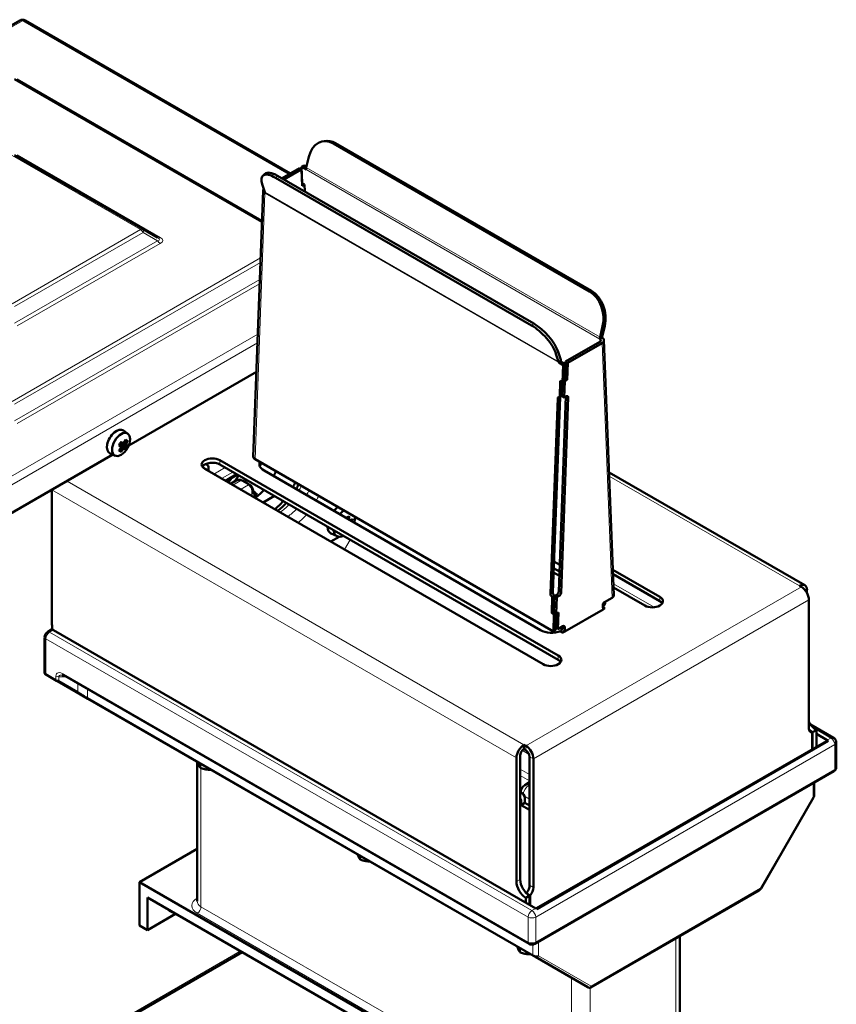
# Model space of a CAD drawing. Units: millimetres. Extents: x 800 to 2504, y 1042 to 2447.
# Drawn here: x 1693 to 2001, y 1289 to 1660 of the extents above; entities that cross this region are included whole.
import ezdxf

# ---------------------------------------------------------------- set-up
doc = ezdxf.new("R2010")
doc.units = ezdxf.units.MM
doc.header["$LTSCALE"] = 5
doc.layers.add('A1 contornos visíveis', color=7, linetype='Continuous', lineweight=50)
doc.layers.add('B1 arestas tangentes', color=7, linetype='Continuous', lineweight=13)

msp = doc.modelspace()

# ---------------------------------------------------------------- linework, layer by layer
at = {"layer": 'A1 contornos visíveis'}
for p, q in [((1539.32, 1570.61), (1693.47, 1659.61)), ((1695.47, 1659.61), (1795.22, 1602.02)), ((1784.55, 1583.83), (1691.58, 1637.5)), ((1807.21, 1614.04), (1808.02, 1614.22)), ((1907.73, 1557.68), (1811.42, 1613.28)), ((1908.54, 1557.85), (1812.23, 1613.45)), ((1739.91, 1581.02), (1691.58, 1608.92)), ((1801.25, 1604.22), (1802.22, 1608.35)), ((1798.63, 1603.99), (1792.12, 1600.23)), ((1799.48, 1603.5), (1798.63, 1603.99)), ((1800.33, 1605.01), (1799.48, 1604.48)), ((1799.71, 1598.42), (1799.48, 1604.48)), ((1799.48, 1604.48), (1801.17, 1603.5)), ((1801.31, 1604.45), (1800.33, 1605.01)), ((1785.71, 1601.92), (1784.9, 1601.16)), ((1789.63, 1600.44), (1885.94, 1544.84)), ((1790.44, 1601.2), (1886.74, 1545.6)), ((1799.48, 1603.5), (1792.97, 1599.74)), ((1799.72, 1597.39), (1799.48, 1603.5)), ((1785.66, 1594.96), (1784.68, 1597.96)), ((1799.64, 1599.47), (1799.67, 1599.45)), ((1799.68, 1598.39), (1799.72, 1598.42)), ((1799.71, 1598.42), (1800.56, 1597.93)), ((1799.72, 1598.42), (1800.56, 1597.93)), ((1800.56, 1597.92), (1799.72, 1597.39)), ((1800.56, 1597.93), (1800.66, 1595.3)), ((1781.28, 1495.49), (1784.99, 1595.62)), ((1745.32, 1577.9), (1739.91, 1581.02)), ((1911.7, 1540.45), (1912.67, 1544.58)), ((1912.51, 1540.63), (1913.48, 1544.75)), ((1898.69, 1531.24), (1911.63, 1538.71)), ((1899.53, 1530.75), (1912.47, 1538.22)), ((1912.47, 1540.27), (1911.62, 1539.73)), ((1916.89, 1443.45), (1913.18, 1539.28)), ((1895.13, 1534.19), (1896.11, 1531.19)), ((1896.91, 1531.95), (1895.94, 1534.96)), ((1896.14, 1530.88), (1896.99, 1531.32)), ((1896.14, 1530.88), (1897.84, 1529.9)), ((1898.69, 1530.34), (1896.99, 1531.32)), ((1897.61, 1523.56), (1897.84, 1529.9)), ((1897.84, 1529.9), (1898.69, 1530.34)), ((1898.45, 1524.01), (1898.69, 1530.34)), ((1898.65, 1530.36), (1898.69, 1531.24)), ((1898.69, 1531.24), (1899.53, 1530.75)), ((1899.53, 1530.75), (1899.3, 1524.37)), ((1782.46, 1527.42), (1734.48, 1499.71)), ((1896.53, 1517.88), (1896.76, 1524.05)), ((1896.76, 1524.05), (1897.61, 1523.56)), ((1897.37, 1518.25), (1897.57, 1523.58)), ((1897.57, 1523.58), (1897.38, 1518.33)), ((1897.61, 1523.56), (1898.45, 1524.01)), ((1898.22, 1517.76), (1898.45, 1523.93)), ((1898.45, 1523.93), (1898.38, 1523.97)), ((1899.3, 1524.37), (1898.45, 1523.93)), ((1899.3, 1524.37), (1898.48, 1524.84)), ((1893.07, 1444.01), (1895.79, 1517.46)), ((1896.64, 1517.91), (1893.92, 1444.46)), ((1896.17, 1444.78), (1898.89, 1518.11)), ((1897.38, 1518.33), (1896.53, 1517.88)), ((1899.75, 1517.74), (1897.02, 1444.29)), ((1897.37, 1518.25), (1898.22, 1517.76)), ((1898.22, 1517.76), (1899.07, 1518.2)), ((1734.13, 1504.14), (1732.48, 1505.34)), ((1731, 1499.97), (1731.44, 1500.72)), ((1731.94, 1500.43), (1731.38, 1500.75)), ((1731.66, 1500.54), (1731.61, 1500.62)), ((1731.66, 1500.54), (1733.12, 1499.7)), ((1731.66, 1500.54), (1733.47, 1499.47)), ((1733.13, 1500.58), (1732.68, 1500.84)), ((1733.51, 1501.59), (1733.05, 1501.55)), ((1729.36, 1495.87), (1727.49, 1496.7)), ((1731.02, 1498.12), (1731.21, 1497.7)), ((1731.47, 1498.77), (1731.91, 1498.52)), ((1732.67, 1498.94), (1731.49, 1499.62)), ((1728.49, 1496.26), (1688.11, 1472.94)), ((1763.74, 1492.56), (1763.44, 1492.73)), ((1768.72, 1494.17), (1896, 1420.69)), ((1894.13, 1429.77), (1781.98, 1494.52)), ((1890.34, 1417.42), (1763.06, 1490.91)), ((1764.49, 1491.26), (1764.49, 1490.08)), ((1896, 1419.05), (1768.72, 1492.54)), ((1889.28, 1430.28), (1785.34, 1490.29)), ((1988.69, 1447.12), (1915.1, 1489.6)), ((1771.12, 1486.25), (1775.37, 1488.7)), ((1771.99, 1485.75), (1773.14, 1487.42)), ((1772.79, 1485.29), (1774.84, 1486.47)), ((1774.22, 1486.12), (1775.82, 1488.44)), ((1779.97, 1484.91), (1777.14, 1486.55)), ((1705.61, 1432.42), (1705.61, 1483.05)), ((1782.28, 1479.81), (1781.02, 1483.57)), ((1782.1, 1480.34), (1782.81, 1481.37)), ((1789.23, 1480.7), (1784.98, 1478.25)), ((1819.27, 1470.83), (1819.27, 1470.7)), ((1810.44, 1463.55), (1813.58, 1465.36)), ((1812.88, 1465.53), (1810.64, 1466.53)), ((1896.54, 1454.75), (1894.34, 1456.02)), ((1894.25, 1453.54), (1896.45, 1452.27)), ((1916.52, 1452.93), (1934.18, 1442.73)), ((1896.39, 1450.67), (1894.19, 1451.94)), ((1934.18, 1441.1), (1916.59, 1451.26)), ((1928.53, 1439.47), (1916.78, 1446.25)), ((1986.69, 1446.92), (1987.39, 1446.51)), ((1989.51, 1445.28), (1989.51, 1444.18)), ((1893.51, 1436.6), (1893.74, 1442.77)), ((1894.59, 1443.21), (1893.74, 1442.77)), ((1894.59, 1443.21), (1894.36, 1437.05)), ((1894.36, 1437.05), (1894.59, 1443.13)), ((1894.59, 1443.13), (1895.44, 1443.58)), ((1895.44, 1442.64), (1894.59, 1443.13)), ((1895.21, 1436.47), (1895.44, 1442.64)), ((1896.28, 1443.09), (1895.44, 1442.64)), ((1916.19, 1442.39), (1913.43, 1440.79)), ((1990.22, 1441.61), (1990.22, 1393.23)), ((1912.93, 1438.06), (1898.44, 1429.69)), ((1912.72, 1439.57), (1912.72, 1438.75)), ((1912.72, 1438.92), (1913.33, 1438.57)), ((1913.43, 1438.34), (1912.93, 1438.06)), ((1913.43, 1438.34), (1912.93, 1438.06)), ((1894.36, 1437.05), (1893.51, 1436.6)), ((1894.36, 1436.11), (1893.51, 1436.6)), ((1894.13, 1429.77), (1894.36, 1436.11)), ((1894.36, 1437.05), (1895.21, 1436.56)), ((1895.21, 1436.56), (1894.36, 1436.11)), ((1894.98, 1430.22), (1895.21, 1436.56)), ((1895.21, 1436.47), (1896.06, 1436.92)), ((1896.06, 1436.92), (1895.82, 1430.63)), ((1705.43, 1430.47), (1704.02, 1429.65)), ((1887.51, 1325.57), (1706.14, 1430.28)), ((1894.98, 1430.22), (1894.13, 1429.77)), ((1895.82, 1430.63), (1895.01, 1431.1)), ((1897.73, 1431.73), (1895.82, 1430.63)), ((1897.73, 1429.28), (1896.88, 1429.77)), ((1897.59, 1431), (1897.59, 1431.65)), ((1898.44, 1430.51), (1898.44, 1431.32)), ((1702.79, 1427.53), (1702.79, 1414.29)), ((1898.44, 1429.69), (1897.73, 1429.28)), ((1703.52, 1413.42), (1703.23, 1413.59)), ((1703.52, 1413.42), (1707.32, 1411.23)), ((1707.68, 1411.02), (1707.32, 1411.23)), ((1710.43, 1413.01), (1885, 1312.22)), ((1707.68, 1411.02), (1714.88, 1406.86)), ((1714.88, 1406.86), (1719.13, 1404.41)), ((1719.13, 1404.41), (1886.66, 1307.69)), ((1990.86, 1394.77), (1999.53, 1389.76)), ((1991.49, 1391.72), (1990.4, 1392.35)), ((1991.49, 1385.46), (1991.49, 1391.72)), ((1993.05, 1392.62), (1991.64, 1391.8)), ((1991.64, 1391.8), (1991.64, 1385.54)), ((1993.05, 1386.36), (1993.05, 1392.62)), ((1993.05, 1391.19), (1997.12, 1388.84)), ((1883.09, 1387.11), (1883.8, 1386.7)), ((1883.09, 1385.48), (1883.09, 1387.11)), ((1883.8, 1385.07), (1883.09, 1385.48)), ((1891.97, 1328), (1996.82, 1388.53)), ((1997.47, 1388.59), (1892.46, 1327.96)), ((2000.53, 1378.64), (2000.53, 1388.03)), ((1880.27, 1335.67), (1880.27, 1382.21)), ((1881.68, 1383.03), (1881.68, 1336.49)), ((1885.22, 1334.24), (1885.22, 1382.62)), ((1886.63, 1333.42), (1886.63, 1381.8)), ((1760.17, 1380.72), (1760.17, 1328.24)), ((1761.37, 1380.02), (1761.37, 1378.47)), ((1887.2, 1312.22), (1999.63, 1377.13)), ((1883.36, 1371.95), (1885.22, 1373.02)), ((1992.25, 1372.87), (1992.25, 1368.24)), ((1881.68, 1370.45), (1881.99, 1370.27)), ((1881.68, 1369.27), (1882.62, 1368.73)), ((1881.86, 1369.35), (1881.86, 1369.17)), ((1883.45, 1366.9), (1883.45, 1365.27)), ((1972.23, 1333.06), (1991.97, 1367.25)), ((1882.03, 1364.45), (1882.03, 1366.08)), ((1883.45, 1365.27), (1882.03, 1364.45)), ((1885.22, 1362.61), (1882.03, 1364.45)), ((1883.45, 1365.27), (1885.22, 1364.25)), ((1738.5, 1335.47), (1760.17, 1347.98)), ((1821.48, 1345.32), (1821.48, 1343.97)), ((1738.5, 1335.47), (1898.81, 1242.92)), ((1738.5, 1319.14), (1738.5, 1335.47)), ((1884.09, 1331.42), (1883.67, 1331.66)), ((1885.22, 1330.36), (1883.8, 1329.55)), ((1885.36, 1330.44), (1884.23, 1331.1)), ((1885.22, 1326.89), (1885.22, 1330.36)), ((1885.36, 1326.81), (1885.36, 1330.44)), ((1971.51, 1332.32), (1908.25, 1295.8)), ((1741.48, 1329.67), (1741.48, 1317.42)), ((1898.81, 1238.83), (1741.48, 1329.67)), ((1883.8, 1329.55), (1883.8, 1327.71)), ((1891.89, 1328.02), (1887.58, 1325.53)), ((1887.87, 1325.31), (1892.46, 1327.96)), ((1752.08, 1323.54), (1741.48, 1317.42)), ((1752.14, 1323.51), (1750.28, 1324.34)), ((1741.48, 1317.42), (1738.5, 1319.14)), ((1941.64, 1315.08), (1941.64, 1266.39)), ((1715.47, 1273.52), (1777.11, 1309.1)), ((1881.58, 1310.62), (1881.58, 1309.07)), ((1887.37, 1307.28), (1886.66, 1307.69)), ((1887.37, 1307.28), (1907.11, 1295.88)), ((1907.25, 1295.8), (1907.11, 1295.88))]:
    msp.add_line(p, q, dxfattribs=at)
for centre, radius, start, end in [((1694.47, 1657.88), 2, 60, 120), ((1762.99, 1491.26), 1.5, 0, 60), ((1703.73, 1414.46), 1, 218.9784, 240), ((1998.53, 1388.03), 2, 0, 60), ((1884.86, 1369.35), 3, 120, 180), ((1907.75, 1296.66), 1, 240, 300)]:
    msp.add_arc(centre, radius, start, end, dxfattribs=at)
for centre, major_axis, ratio, start_param, end_param in [((1809.3, 1604.26), (-2.09, 9.78), 0.724208, 5.704618, 7.275414), ((1810.1, 1604.44), (-2.09, 9.78), 0.724208, 5.704618, 6.283185), ((1802.87, 1604.57), (1.2, 2.08), 0.57735, 2.050851, 2.399917), ((1791.75, 1593.88), (-6.85, 7.28), 0.377081, 5.38543, 6.956227), ((1792.56, 1594.64), (-6.85, 7.28), 0.377081, 5.38543, 6.283185), ((1784.85, 1594.2), (0.6, 1.04), 0.57735, 5.454065, 5.803131), ((1905.6, 1548.66), (2.09, -9.78), 0.724208, 0.992229, 2.563025), ((1906.41, 1548.83), (-2.09, 9.78), 0.724208, 4.133822, 5.704618), ((1888.06, 1538.28), (6.85, -7.28), 0.377081, 0.673041, 2.243838), ((1888.87, 1539.04), (-6.85, 7.28), 0.377081, 3.814634, 5.38543), ((1913.32, 1540.8), (1.2, 2.08), 0.57735, 2.050851, 2.399917), ((1913.32, 1540.8), (0.6, 1.04), 0.57735, 2.050851, 2.399917), ((1895.3, 1530.43), (-0.6, -1.04), 0.57735, 2.312472, 2.661538), ((1895.3, 1530.43), (1.2, 2.08), 0.57735, 5.454065, 5.803131), ((1896.5, 1517.05), (-0.466, 0.885), 0.602033, 5.520625, 7.091422), ((1897.35, 1517.5), (-0.466, 0.885), 0.602033, 0.76256, 0.808236), ((1899.04, 1517.37), (0.5, 0.866), 0.57735, 5.454065, 7.024861), ((1729.83, 1501.11), (-2.5, -4.33), 0.57735, 3.079689, 6.345089), ((1728.1, 1502.08), (-4.31, -7.18), 0.418607, 1.49205, 1.682008), ((1726.76, 1503.39), (7.1, -4.2), 0.014742, 0.761502, 0.869015), ((1726.94, 1503.7), (-7.38, 4.36), 0.014742, 3.914122, 4.044175), ((1726.55, 1503.97), (8.18, -0.13), 0.566832, 5.441632, 5.571675), ((1793.01, 1540.95), (-72.32, -37.39), 0.21899, 0.462584, 0.462715), ((1726.55, 1504.26), (-8.47, 0.13), 0.566832, 2.319482, 2.41064), ((1726.15, 1503.26), (-4.52, -7.29), 0.816363, 1.753297, 1.883349), ((1727.36, 1503.47), (3.98, -7.14), 0.58768, 0.729569, 0.859612), ((1726.75, 1502.88), (-4.34, -7.01), 0.816363, 1.74227, 1.873759), ((1726.16, 1426.04), (-1.09, 82.79), 0.219536, 5.830061, 5.830191), ((1726.36, 1501.11), (-8.34, 0.77), 0.301284, 3.589648, 3.779606), ((1727.6, 1503.61), (-4.12, 7.41), 0.58768, 3.890604, 3.981762), ((1726.93, 1502.77), (4.52, 7.29), 0.816363, 4.89489, 5.024942), ((1726.15, 1503.26), (-4.52, -7.29), 0.816363, 1.309298, 1.439351), ((1728.13, 1504.1), (4.72, -6.92), 0.275746, 5.632049, 5.822007), ((1726.13, 1502.33), (7.38, -4.36), 0.014742, 0.77253, 0.902582), ((1726.31, 1502.63), (-7.1, 4.2), 0.014742, 3.903095, 4.010655), ((1726.75, 1502.88), (-4.34, -7.01), 0.816363, 1.318889, 1.450378), ((1725.47, 1502.42), (4.12, -7.41), 0.58768, 0.749011, 0.84017), ((1725.72, 1502.56), (-3.98, 7.14), 0.58768, 3.871162, 4.001204), ((1726.93, 1502.77), (4.52, 7.29), 0.816363, 4.450891, 4.580943), ((1726.52, 1502.06), (-8.18, 0.13), 0.566832, 2.300039, 2.430082), ((1726.52, 1501.77), (8.47, -0.13), 0.566832, 5.461074, 5.552232), ((1726.31, 1502.63), (7.1, -4.2), 0.014742, 0.338121, 0.469611), ((1660.06, 1465.07), (72.32, 37.39), 0.21899, 6.09945, 6.09958), ((1726.13, 1502.33), (7.38, -4.36), 0.014742, 0.328531, 0.458583), ((1726.76, 1503.39), (7.1, -4.2), 0.014742, 0.338121, 0.469611), ((1726.39, 1503.13), (5.34, 6.45), 0.995637, 4.776061, 4.966019), ((1726.94, 1503.7), (7.38, -4.36), 0.014742, 0.328531, 0.458583), ((1765.89, 1492.54), (-4, 0), 0.57735, 3.926991, 7.068583), ((1765.89, 1490.91), (-4, 0), 0.57735, 3.926991, 5.921818), ((1789.58, 1492.74), (-6, 0), 0.57735, 6.058999, 7.068583), ((1789.58, 1491.11), (-6, 0), 0.57735, 5.698001, 6.045244), ((1780.95, 1491.6), (-7.5, -12.99), 0.57735, 1.641566, 1.775238), ((1787.32, 1487.93), (8.95, -6.67), 0.712006, 4.029029, 4.207704), ((1787.1, 1488.46), (8.75, 15.16), 0.57735, 4.752806, 4.866817), ((1787.32, 1487.93), (8.95, -6.67), 0.712006, 4.571518, 4.739112), ((1780.95, 1491.6), (-7.5, -12.99), 0.57735, 0.900492, 1.209429), ((1787.1, 1488.46), (8.75, 15.16), 0.57735, 4.111125, 4.383228), ((1813.44, 1471.82), (3, 5.2), 0.57735, 0.856791, 1.240746), ((1815.57, 1470.6), (2.87, 4.97), 0.57735, 0.816435, 1.225032), ((1810.25, 1472.05), (-9.47, -3.34), 0.189566, 2.178842, 2.331958), ((1809.93, 1474.29), (4.58, -8.68), 0.60169, 1.025577, 1.092818), ((1810.25, 1474.46), (-4.77, 9.05), 0.60169, 4.118242, 4.256784), ((1810.54, 1475.73), (-8.62, 5.26), 0.035181, 3.783653, 3.80654), ((1809.56, 1474.93), (-10.22, 0.37), 0.551938, 2.550385, 2.68413), ((1808.97, 1472.92), (9.02, -4.43), 0.809691, 0.324567, 0.448265), ((1815.57, 1470.6), (-2.87, -4.97), 0.57735, 1.916561, 2.325158), ((1813.44, 1471.82), (-3, -5.2), 0.57735, 5.540373, 6.345089), ((1815.57, 1470.6), (-2.87, -4.97), 0.57735, 5.591644, 6.974726), ((1895.47, 1444.41), (-0.5, -0.866), 0.57735, 0.741676, 2.312472), ((1986.69, 1443.65), (2, 3.46), 0.57735, 5.497787, 7.068583), ((1987.39, 1443.24), (2, -3.46), 0.57735, 0.785398, 2.356194), ((1893.77, 1443.6), (0.466, -0.885), 0.602033, 3.949829, 5.520625), ((1894.62, 1444.05), (-0.466, 0.885), 0.602033, 0.808236, 2.379033), ((1896.32, 1443.92), (0.5, 0.866), 0.57735, 3.883269, 5.454065), ((1907.67, 1440.9), (6, 0), 0.57735, 5.714548, 6.293186), ((1931.35, 1441.1), (4, 0), 0.57735, 3.926991, 7.068583), ((1931.35, 1439.47), (4, 0), 0.57735, 0.361367, 0.785398), ((1913.43, 1439.98), (-0.5, -0.866), 0.57735, 3.926991, 5.497787), ((1913.08, 1438.96), (-0.25, -0.433), 0.57735, 5.497787, 7.068583), ((1913.08, 1438.14), (0.25, 0.433), 0.57735, 5.497787, 7.068583), ((1907.67, 1439.26), (6, 0), 0.57735, 0.237941, 0.399696), ((1706.14, 1428.65), (-1, 1.73), 0.57735, 5.497787, 6.021386), ((1712.68, 1428.34), (-5, 8.66), 0.57735, 0.785398, 1.018342), ((1893.52, 1432.73), (6, 0), 0.57735, 3.926991, 5.308189), ((1897.24, 1429.97), (-0.25, -0.433), 0.57735, 3.926991, 5.497787), ((1897.24, 1430.79), (-0.25, -0.433), 0.57735, 0.785398, 2.356194), ((1897.73, 1430.91), (0.5, 0.866), 0.57735, 5.497787, 7.068583), ((1898.09, 1429.49), (0.25, 0.433), 0.57735, 0.785398, 2.356194), ((1898.09, 1430.3), (0.25, 0.433), 0.57735, 3.926991, 5.497787), ((1704.02, 1428.24), (-0.87, -1.5), 0.57735, 3.926991, 5.497787), ((1893.17, 1419.05), (4, 0), 0.57735, 3.926991, 7.068583), ((1893.17, 1417.42), (4, 0), 0.57735, 0.361367, 0.785398), ((1711.18, 1414.31), (-0.75, -1.3), 0.57735, 6.283117, 6.283185), ((1993.05, 1396.7), (-2.5, 4.33), 0.57735, 1.428899, 2.356194), ((1992.34, 1394.46), (-1.5, -2.6), 0.57735, 5.497787, 6.657067), ((1991.64, 1395.89), (2.5, -4.33), 0.57735, 5.091099, 5.497787), ((1883.09, 1383.84), (2, 3.46), 0.57735, 0.785398, 2.356194), ((1883.09, 1383.84), (-1, -1.73), 0.57735, 3.926991, 5.497787), ((1883.8, 1383.43), (-2, 3.46), 0.57735, 3.926991, 5.497787), ((1997.82, 1386.8), (-1, 1.73), 0.57735, 5.750467, 6.283185), ((1997.12, 1387.21), (1, -1.73), 0.57735, 2.103514, 2.356194), ((1883.8, 1383.43), (-1, 1.73), 0.57735, 3.926991, 5.497787), ((1880.62, 1365.27), (2, 3.46), 0.57735, 5.497787, 6.684187), ((1880.62, 1365.27), (1, 1.73), 0.57735, 5.497787, 6.220521), ((1883.8, 1333.63), (2.5, -4.33), 0.57735, 3.926991, 5.497787), ((1885.22, 1334.44), (-2.5, 4.33), 0.57735, 0.785398, 2.356194), ((1883.09, 1333.02), (-1.5, -2.6), 0.57735, 1.223963, 2.356194), ((1884.51, 1332.2), (1.5, 2.6), 0.57735, 4.338508, 5.497787), ((1752.62, 1328.75), (-2.5, -4.33), 0.57735, 5.980683, 6.345089), ((1754.39, 1327.73), (-2.39, -4.14), 0.57735, 6.224227, 6.342143), ((1887.51, 1323.93), (-1, 1.73), 0.57735, 5.451987, 5.497787)]:
    msp.add_ellipse(centre, major_axis=major_axis, ratio=ratio, start_param=start_param, end_param=end_param, dxfattribs=at)
msp.add_ellipse((1731.6, 1500.09), major_axis=(2.39, 4.14), ratio=0.57735, dxfattribs=at)
for points, knots in [([(1785.26, 1596.19), (1785.08, 1596), (1784.99, 1595.8), (1784.99, 1595.25), (1785.25, 1594.9), (1785.69, 1594.65)], [0.1963201, 0.1963201, 0.1963201, 0.1963201, 0.5, 0.5, 1, 1, 1, 1]), ([(1911.62, 1539.73), (1911.85, 1539.61), (1911.98, 1539.41), (1911.98, 1539.03), (1911.85, 1538.84), (1911.63, 1538.71)], [-1, -1, -1, -1, -0.5, -0.5, 0, 0, 0, 0]), ([(1912.47, 1538.22), (1912.92, 1538.48), (1913.18, 1538.87), (1913.18, 1539.63), (1912.92, 1540.01), (1912.47, 1540.27)], [0, 0, 0, 0, 0.5, 0.5, 1, 1, 1, 1]), ([(1781.28, 1495.49), (1781.28, 1495.48), (1781.28, 1495.47), (1781.28, 1495.12), (1781.54, 1494.78), (1781.98, 1494.52)], [0.4867395, 0.4867395, 0.4867395, 0.4867395, 0.5, 0.5, 1, 1, 1, 1]), ([(1777.14, 1486.55), (1777, 1486.63), (1776.85, 1486.69), (1776.53, 1486.79), (1776.37, 1486.81), (1776.04, 1486.83), (1775.88, 1486.82), (1775.57, 1486.77), (1775.41, 1486.73), (1775.12, 1486.62), (1774.97, 1486.55), (1774.84, 1486.47)], [0, 0, 0, 0, 0.1570796, 0.1570796, 0.3141593, 0.3141593, 0.4712389, 0.4712389, 0.6283185, 0.6283185, 0.7853982, 0.7853982, 0.7853982, 0.7853982]), ([(1781.02, 1483.57), (1780.98, 1483.68), (1780.94, 1483.79), (1780.84, 1483.99), (1780.78, 1484.09), (1780.66, 1484.29), (1780.59, 1484.38), (1780.43, 1484.55), (1780.35, 1484.64), (1780.17, 1484.79), (1780.07, 1484.85), (1779.97, 1484.91)], [-0.5707587, -0.5707587, -0.5707587, -0.5707587, -0.456607, -0.456607, -0.3424552, -0.3424552, -0.2283035, -0.2283035, -0.1141517, -0.1141517, 0, 0, 0, 0]), ([(1790.43, 1475.11), (1790.45, 1475.12), (1790.47, 1475.14), (1791.53, 1475.91), (1792.59, 1476.85), (1793.64, 1478), (1793.68, 1478.05), (1793.73, 1478.1)], [1.6912881, 1.6912881, 1.6912881, 1.6912881, 1.697439, 1.697439, 1.9869287, 1.9869287, 2.0004843, 2.0004843, 2.0004843, 2.0004843]), ([(1916.19, 1442.39), (1916.63, 1442.65), (1916.89, 1443.03), (1916.89, 1443.42), (1916.89, 1443.44), (1916.89, 1443.45)], [0, 0, 0, 0, 0.5, 0.5, 0.5145972, 0.5145972, 0.5145972, 0.5145972]), ([(1702.79, 1414.29), (1702.79, 1414.2), (1702.81, 1414.12), (1702.86, 1413.96), (1702.9, 1413.89), (1702.95, 1413.83)], [0, 0, 0, 0, 0.03271051, 0.03271051, 0.07171102, 0.07171102, 0.07171102, 0.07171102]), ([(1710.43, 1413.01), (1710.14, 1413.18), (1709.85, 1413.29), (1709.56, 1413.35), (1709.49, 1413.36), (1709.44, 1413.36)], [0, 0, 0, 0, 0.140384, 0.140384, 0.2046127, 0.2046127, 0.2046127, 0.2046127]), ([(1999.63, 1377.13), (1999.71, 1377.18), (1999.79, 1377.23), (1999.95, 1377.36), (2000.02, 1377.43), (2000.18, 1377.6), (2000.25, 1377.7), (2000.38, 1377.93), (2000.43, 1378.06), (2000.51, 1378.34), (2000.53, 1378.49), (2000.53, 1378.64)], [6.2831853, 6.2831853, 6.2831853, 6.2831853, 6.4402649, 6.4402649, 6.5973446, 6.5973446, 6.7544242, 6.7544242, 6.9115038, 6.9115038, 7.0685835, 7.0685835, 7.0685835, 7.0685835]), ([(1882.02, 1370.31), (1881.9, 1370.15), (1881.79, 1369.99), (1881.68, 1369.82), (1881.68, 1369.82), (1881.68, 1369.82)], [2.1925996, 2.1925996, 2.1925996, 2.1925996, 2.3416447, 2.3416447, 2.3431676, 2.3431676, 2.3431676, 2.3431676]), ([(1991.97, 1367.25), (1992, 1367.31), (1992.04, 1367.37), (1992.09, 1367.49), (1992.12, 1367.55), (1992.16, 1367.68), (1992.18, 1367.75), (1992.22, 1367.88), (1992.23, 1367.95), (1992.25, 1368.09), (1992.25, 1368.17), (1992.25, 1368.24)], [-1.5707963, -1.5707963, -1.5707963, -1.5707963, -1.4137167, -1.4137167, -1.2566371, -1.2566371, -1.0995574, -1.0995574, -0.9424778, -0.9424778, -0.7853982, -0.7853982, -0.7853982, -0.7853982]), ([(1971.51, 1332.32), (1971.58, 1332.36), (1971.64, 1332.4), (1971.75, 1332.49), (1971.81, 1332.53), (1971.91, 1332.63), (1971.95, 1332.68), (1972.04, 1332.78), (1972.09, 1332.84), (1972.16, 1332.95), (1972.2, 1333), (1972.23, 1333.06)], [0.7853982, 0.7853982, 0.7853982, 0.7853982, 0.9424778, 0.9424778, 1.0995574, 1.0995574, 1.2566371, 1.2566371, 1.4137167, 1.4137167, 1.5707963, 1.5707963, 1.5707963, 1.5707963]), ([(1892.46, 1327.96), (1892.46, 1327.96), (1892.46, 1327.96), (1892.43, 1327.94), (1892.4, 1327.94), (1892.33, 1327.93), (1892.29, 1327.93), (1892.19, 1327.94), (1892.12, 1327.95), (1892, 1327.99), (1891.95, 1328), (1891.89, 1328.02)], [0.4510218, 0.4510218, 0.4510218, 0.4510218, 0.4543591, 0.4543591, 0.4738072, 0.4738072, 0.4986595, 0.4986595, 0.5353257, 0.5353257, 0.5600442, 0.5600442, 0.5600442, 0.5600442]), ([(1892.46, 1327.96), (1892.45, 1327.95), (1892.43, 1327.95), (1892.38, 1327.94), (1892.35, 1327.93), (1892.28, 1327.93), (1892.22, 1327.94), (1892.16, 1327.95)], [0.19267972, 0.19267972, 0.19267972, 0.19267972, 0.19918285, 0.19918285, 0.20708899, 0.20708899, 0.22313285, 0.22313285, 0.22313285, 0.22313285]), ([(1885, 1312.22), (1885.15, 1312.13), (1885.3, 1312.07), (1885.6, 1311.99), (1885.74, 1311.96), (1886.03, 1311.93), (1886.17, 1311.93), (1886.46, 1311.96), (1886.6, 1311.99), (1886.9, 1312.07), (1887.05, 1312.13), (1887.2, 1312.22)], [4.712389, 4.712389, 4.712389, 4.712389, 5.026548, 5.026548, 5.340708, 5.340708, 5.654867, 5.654867, 5.969026, 5.969026, 6.283185, 6.283185, 6.283185, 6.283185])]:
    msp.add_open_spline(points, degree=3, knots=knots, dxfattribs=at)
for points in [[(1732.27, 1500.65), (1732.16, 1500.58), (1732.05, 1500.5), (1731.94, 1500.43)], [(1732.81, 1500.95), (1732.77, 1500.92), (1732.73, 1500.88), (1732.69, 1500.85)], [(1733.59, 1500.47), (1733.44, 1500.5), (1733.29, 1500.54), (1733.13, 1500.58)], [(1731.45, 1498.65), (1731.46, 1498.69), (1731.47, 1498.74), (1731.48, 1498.79)], [(1731.46, 1499.28), (1731.47, 1499.41), (1731.48, 1499.54), (1731.49, 1499.66)], [(1732.23, 1498.16), (1732.12, 1498.28), (1732.02, 1498.4), (1731.91, 1498.52)], [(1732.78, 1498.47), (1732.74, 1498.62), (1732.7, 1498.78), (1732.67, 1498.94)], [(1733.58, 1499.83), (1733.43, 1499.79), (1733.27, 1499.75), (1733.12, 1499.7)], [(1797.41, 1483.32), (1797.73, 1483.91), (1798.03, 1484.5), (1798.3, 1485.1)], [(1817.44, 1471.77), (1817.43, 1471.77), (1817.43, 1471.77), (1817.42, 1471.77)]]:
    msp.add_open_spline(points, degree=3, dxfattribs=at)
for points, weights in [([(1733.51, 1501.59), (1733.74, 1501.55), (1733.97, 1501.5)], [1, 1.00020179628, 1]), ([(1731.5, 1497.33), (1731.35, 1497.52), (1731.21, 1497.7)], [1, 1.00020179626, 1]), ([(1731.49, 1499.66), (1731.49, 1499.67), (1731.49, 1499.67)], [0.966831344689, 0.966821054824, 0.966810769189]), ([(1731.91, 1498.52), (1731.91, 1498.52), (1731.91, 1498.52)], [0.966831344689, 0.966821054824, 0.966810769189]), ([(1733.02, 1498.71), (1733.08, 1498.48), (1733.14, 1498.24)], [1, 1.00020179627, 1]), ([(1733.12, 1499.7), (1733.12, 1499.7), (1733.12, 1499.7)], [0.966831344689, 0.966821054824, 0.966810769189]), ([(1733.94, 1499.6), (1733.7, 1499.54), (1733.47, 1499.47)], [1, 1.00020179627, 1]), ([(1760.32, 1380.63), (1760.83, 1379.14), (1761.37, 1378.47)], [1.02905093551, 1.138472822, 1]), ([(1761.37, 1378.47), (1763.4, 1377.66), (1765.32, 1377.74)], [1, 1.138472822, 1.02905093551]), ([(1820.51, 1345.88), (1820.97, 1344.6), (1821.48, 1343.97)], [1.04525174342, 1.12717826944, 1]), ([(1821.48, 1343.97), (1823.36, 1343.22), (1825.08, 1343.24)], [1, 1.12717826944, 1.04525174342]), ([(1880.52, 1311.23), (1881.04, 1309.74), (1881.58, 1309.07)], [1.02905093551, 1.138472822, 1]), ([(1881.58, 1309.07), (1883.61, 1308.26), (1885.52, 1308.34)], [1, 1.138472822, 1.02905093551])]:
    msp.add_rational_spline(points, weights, degree=2, dxfattribs=at)
at = {"layer": 'B1 arestas tangentes'}
for p, q in [((1540.32, 1570.51), (1694.47, 1659.51)), ((1694.47, 1659.51), (1794.64, 1601.68)), ((1784.58, 1584.49), (1692.58, 1637.6)), ((1811.42, 1613.28), (1812.23, 1613.45)), ((1690.58, 1608.83), (1738.91, 1580.92)), ((1746.32, 1578), (1692.58, 1609.02)), ((1801.25, 1604.22), (1911.7, 1540.45)), ((1789.63, 1600.44), (1790.44, 1601.2)), ((1911.62, 1539.73), (1801.17, 1603.5)), ((1799.66, 1598.78), (1799.7, 1598.76)), ((1781.98, 1494.52), (1785.69, 1594.65)), ((1785.66, 1594.96), (1896.11, 1531.19)), ((1896.14, 1530.88), (1785.69, 1594.65)), ((1738.91, 1580.92), (1690.58, 1553.02)), ((1691.58, 1551.97), (1739.91, 1579.87)), ((1739.91, 1579.87), (1745.32, 1576.74)), ((1745.32, 1576.74), (1691.58, 1545.72)), ((1692.58, 1544.66), (1746.32, 1575.69)), ((1784.05, 1570.24), (1690.58, 1516.28)), ((1691.58, 1515.23), (1783.99, 1568.57)), ((1783.75, 1562.19), (1691.58, 1508.97)), ((1692.58, 1507.92), (1783.69, 1560.52)), ((1908.54, 1557.85), (1907.73, 1557.68)), ((1886.74, 1545.6), (1885.94, 1544.84)), ((1912.67, 1544.58), (1913.48, 1544.75)), ((1782.99, 1541.6), (1686.7, 1486.01)), ((1688.11, 1483.56), (1782.86, 1538.26)), ((1911.62, 1539.73), (1911.66, 1538.73)), ((1911.63, 1538.71), (1911.96, 1538.52)), ((1911.7, 1540.45), (1912.51, 1540.63)), ((1911.96, 1538.52), (1912.47, 1538.22)), ((1912.47, 1538.22), (1916.19, 1442.39)), ((1895.13, 1534.19), (1895.94, 1534.96)), ((1896.11, 1531.19), (1896.91, 1531.95)), ((1895.79, 1517.46), (1896.64, 1517.91)), ((1899, 1518.17), (1899.75, 1517.74)), ((1768.72, 1492.54), (1768.72, 1494.17)), ((1762.39, 1491.42), (1762.55, 1491.51)), ((1762.55, 1491.51), (1764.05, 1490.64)), ((1764.05, 1490.64), (1764.05, 1490.33)), ((1770.77, 1491.36), (1766.53, 1488.91)), ((1769.36, 1487.27), (1773.6, 1489.72)), ((1774.78, 1489.04), (1770.54, 1486.59)), ((1711.27, 1486.31), (1883.09, 1387.11)), ((1773.67, 1484.78), (1776.64, 1486.5)), ((1779.47, 1484.86), (1776.64, 1486.5)), ((1915.15, 1488.22), (1986.69, 1446.92)), ((1705.61, 1483.05), (1880.27, 1382.21)), ((1779.47, 1484.86), (1776.5, 1483.15)), ((1815.66, 1460.54), (1817.78, 1464.22)), ((1883.8, 1386.7), (1987.39, 1446.51)), ((1897.02, 1444.29), (1896.17, 1444.78)), ((1932.1, 1438.83), (1916.72, 1447.71)), ((1990.22, 1441.61), (1886.63, 1381.8)), ((1893.92, 1444.46), (1893.07, 1444.01)), ((1895.44, 1443.58), (1896.28, 1443.09)), ((1934.18, 1442.73), (1934.18, 1441.1)), ((1913.08, 1438.55), (1912.72, 1438.75)), ((1704.73, 1429.46), (1706.14, 1430.28)), ((1898.09, 1429.89), (1897.24, 1430.38)), ((1898.44, 1430.51), (1897.59, 1431)), ((1897.73, 1431.73), (1898.44, 1431.32)), ((1703.31, 1427.02), (1703.31, 1413.88)), ((1884.69, 1322.3), (1703.31, 1427.02)), ((1886.1, 1324.75), (1704.73, 1429.46)), ((1896, 1420.69), (1896, 1419.05)), ((1707.12, 1411.69), (1703.31, 1413.88)), ((1707.12, 1411.69), (1707.12, 1412.98)), ((1708.18, 1412.73), (1708.18, 1411.31)), ((1710.92, 1412.73), (1708.18, 1412.73)), ((1715.38, 1407.15), (1708.18, 1411.31)), ((1710.12, 1413.7), (1884.69, 1312.91)), ((1715.38, 1407.15), (1715.38, 1410.15)), ((1718.92, 1408.11), (1718.92, 1404.87)), ((1886.45, 1308.14), (1718.92, 1404.87)), ((1991.95, 1393.46), (1998.53, 1389.66)), ((1998.53, 1389.66), (1997.12, 1388.84)), ((1883.8, 1385.07), (1883.8, 1386.7)), ((1999.94, 1387.21), (1887.51, 1322.3)), ((1999.94, 1377.82), (1999.94, 1387.21)), ((1882.48, 1384.96), (1885.05, 1383.48)), ((1886.63, 1381.8), (1885.22, 1382.62)), ((1761.63, 1326.2), (1761.63, 1378.37)), ((1881.68, 1377.99), (1885.22, 1375.95)), ((1885.22, 1373.5), (1881.68, 1375.54)), ((1887.51, 1312.91), (1999.94, 1377.82)), ((1884.86, 1371.8), (1885.22, 1372)), ((1884.86, 1371.8), (1885.22, 1371.6)), ((1991.81, 1367.34), (1991.81, 1372.62)), ((1883.32, 1367.79), (1885.22, 1366.7)), ((1991.81, 1367.34), (1972.07, 1333.15)), ((1991.81, 1367.34), (1991.97, 1367.25)), ((1882.03, 1366.08), (1881.68, 1366.29)), ((1881.68, 1336.49), (1880.27, 1335.67)), ((1886.63, 1333.42), (1885.22, 1334.24)), ((1908.31, 1296.34), (1972.07, 1333.15)), ((1972.07, 1333.15), (1972.23, 1333.06)), ((1900.93, 1245.77), (1761.63, 1326.2)), ((1760.22, 1323.75), (1899.52, 1243.32)), ((1887.51, 1325.57), (1886.1, 1324.75)), ((1884.69, 1312.91), (1884.69, 1322.3)), ((1887.51, 1322.3), (1887.51, 1312.91)), ((1886.45, 1308.14), (1886.45, 1311.96)), ((1888.57, 1313.01), (1888.57, 1307.74)), ((1940.18, 1314.23), (1940.18, 1264.35)), ((1715.97, 1274.62), (1776.4, 1309.51)), ((1908.31, 1296.34), (1888.57, 1307.74)), ((1900.93, 1299.45), (1900.93, 1245.77)), ((1908, 1245.77), (1908, 1295.7))]:
    msp.add_line(p, q, dxfattribs=at)
for centre, major_axis, ratio, start_param, end_param in [((1694.47, 1657.88), (-1, 1.73), 0.57735, 5.497787, 6.283185), ((1694.47, 1657.88), (1, 1.73), 0.57735, 0, 0.785398), ((1738.91, 1579.29), (1, 1.73), 0.57735, 0, 0.785398), ((1738.91, 1579.29), (1, -1.73), 0.57735, 1.570796, 2.356194), ((1738.91, 1579.29), (1, 1.73), 0.333333, 5.235988, 6.283185), ((1746.32, 1579.63), (-1, -1.73), 0.57735, 0, 0.785398), ((1740.32, 1578.48), (5.77, -1.38), 0.189495, 5.805041, 6.852239), ((1740.32, 1576.84), (6.93, 0), 0.333333, 5.759587, 6.806784), ((1746.32, 1577.32), (-1, 1.73), 0.57735, 1.570796, 2.356194), ((1761.49, 1492.12), (0.75, -1.3), 0.57735, 0.785398, 1.222793), ((1761.49, 1492.12), (0.75, 1.3), 0.816497, 4.712389, 5.323154), ((1762.99, 1491.26), (0.75, 1.3), 0.816497, 4.712389, 6.283185), ((1762.99, 1491.26), (1.5, 0), 0.57735, 5.497787, 6.283185), ((1775.61, 1483.45), (0.33, 3.27), 0.713425, 5.9721, 6.757498), ((1776.64, 1485.68), (0.5, 0.866), 0.57735, 0, 0.785398), ((1779.47, 1484.05), (0.5, 0.866), 0.57735, 0, 0.785398), ((1778.44, 1481.82), (0.33, 3.27), 0.713425, 4.458223, 5.9721), ((1778.44, 1481.82), (1.74, 2.84), 0.734768, 4.784777, 5.731039), ((1790.64, 1486.42), (7.53, 13.03), 0.57735, 4.75939, 4.892211), ((1793.47, 1484.78), (-7.53, -13.03), 0.57735, 1.617797, 1.750618), ((1795.59, 1483.56), (9.03, 15.63), 0.57735, 4.751574, 4.862075), ((1790.64, 1486.42), (7.53, 13.03), 0.57735, 3.99453, 4.327053), ((1793.47, 1484.78), (-7.53, -13.03), 0.57735, 0.852937, 1.18546), ((1795.59, 1483.56), (9.03, 15.63), 0.57735, 4.131881, 4.393619), ((1704.73, 1427.83), (-2, 0), 0.57735, 0.261799, 0.785398), ((1704.73, 1427.83), (1, 1.73), 0.57735, 0.785398, 2.356194), ((1704.73, 1427.83), (-1, 1.73), 0.57735, 5.497787, 6.021386), ((1704.73, 1413.88), (-1.99, 0.62), 0.264784, 0.344374, 0.867973), ((1704.02, 1414.29), (-0.5, -0.866), 0.57735, 5.497787, 6.283185), ((1708.18, 1413.59), (1.5, 0), 0.57735, 3.926991, 4.712389), ((1707.82, 1412.09), (-0.5, -0.866), 0.57735, 5.497787, 6.283185), ((1708.18, 1411.89), (-1.49, 0.34), 0.368973, 0.867973, 1.653371), ((1708.18, 1411.89), (-0.5, -0.866), 0.333333, 0, 1.047198), ((1711.18, 1414.31), (-0.75, -1.3), 0.57735, 5.497787, 6.283117), ((1715.38, 1407.73), (-0.5, -0.866), 0.333333, 0, 1.047198), ((1715.38, 1407.73), (-4.99, 3.49), 0.077792, 1.625127, 2.410525), ((1719.63, 1405.28), (-0.5, -0.866), 0.57735, 5.497787, 6.283185), ((1998.53, 1388.03), (1, 1.73), 0.57735, 0, 0.785398), ((1998.53, 1388.03), (-1, 1.73), 0.57735, 3.926991, 5.497787), ((1998.53, 1388.03), (2, 0), 0.57735, 5.497787, 6.283185), ((1998.53, 1378.64), (2, 0), 0.57735, 5.497787, 6.283185), ((1998.88, 1378.43), (0.75, -1.3), 0.57735, 0, 0.785398), ((1884.86, 1369.35), (1.5, 2.6), 0.57735, 0.785398, 2.161594), ((1884.86, 1369.35), (-1.5, 2.6), 0.57735, 5.497787, 6.283185), ((1884.16, 1368.13), (2.22, 3.85), 0.57735, 1.601796, 1.625349), ((1884.86, 1369.35), (-3, 0), 0.57735, 0, 0.110945), ((1990.75, 1367.95), (1.44, 0.61), 0.711531, 5.203786, 5.989184), ((1971.01, 1333.77), (-0.19, 1.55), 0.711531, 3.435594, 4.220992), ((1765.17, 1326.61), (-7, 0), 0.57735, 5.507992, 7.068583), ((1765.17, 1328.24), (-5, 0), 0.57735, 0, 0.785398), ((1760.22, 1325.38), (1, 1.73), 0.57735, 3.926991, 5.497787), ((1886.1, 1323.12), (1, 1.73), 0.57735, 0.785398, 2.356194), ((1886.1, 1323.12), (1, -1.73), 0.57735, 0.785398, 2.356194), ((1886.1, 1323.12), (-2, 0), 0.57735, 0.785398, 2.356194), ((1886.1, 1313.73), (2, 0), 0.57735, 3.926991, 5.497787), ((1885.75, 1313.52), (-0.75, -1.3), 0.57735, 5.497787, 6.283185), ((1886.45, 1313.52), (0.75, -1.3), 0.57735, 0, 0.785398), ((1887.16, 1308.55), (-0.5, -0.866), 0.57735, 5.497787, 6.283185), ((1887.51, 1308.35), (-1.49, 0.34), 0.368973, 0.867973, 2.438769), ((1887.87, 1308.14), (-0.5, -0.866), 0.816497, 0, 1.570796), ((1907.61, 1296.75), (-0.5, -0.866), 0.816497, 0, 1.570796), ((1907.25, 1296.95), (1.04, -1.13), 0.368973, 6.200611, 6.986009)]:
    msp.add_ellipse(centre, major_axis=major_axis, ratio=ratio, start_param=start_param, end_param=end_param, dxfattribs=at)
for points, knots in [([(1710.12, 1413.7), (1709.72, 1413.92), (1709.33, 1414.09), (1708.97, 1414.17), (1708.61, 1414.26), (1708.27, 1414.27), (1707.99, 1414.2), (1707.72, 1414.14), (1707.49, 1414), (1707.34, 1413.79), (1707.19, 1413.58), (1707.12, 1413.3), (1707.12, 1412.98)], [0, 0, 0, 0, 0.25, 0.25, 0.25, 0.5, 0.5, 0.5, 0.75, 0.75, 0.75, 1, 1, 1, 1]), ([(1708.18, 1412.73), (1708.18, 1412.89), (1708.25, 1413.02), (1708.4, 1413.13), (1708.56, 1413.23), (1708.78, 1413.31), (1709.06, 1413.34), (1709.18, 1413.35), (1709.31, 1413.36), (1709.44, 1413.36)], [0, 0, 0, 0, 0.25, 0.25, 0.25, 0.5, 0.5, 0.5, 0.6079458, 0.6079458, 0.6079458, 0.6079458])]:
    msp.add_open_spline(points, degree=3, knots=knots, dxfattribs=at)

doc.saveas('drawing.dxf')
